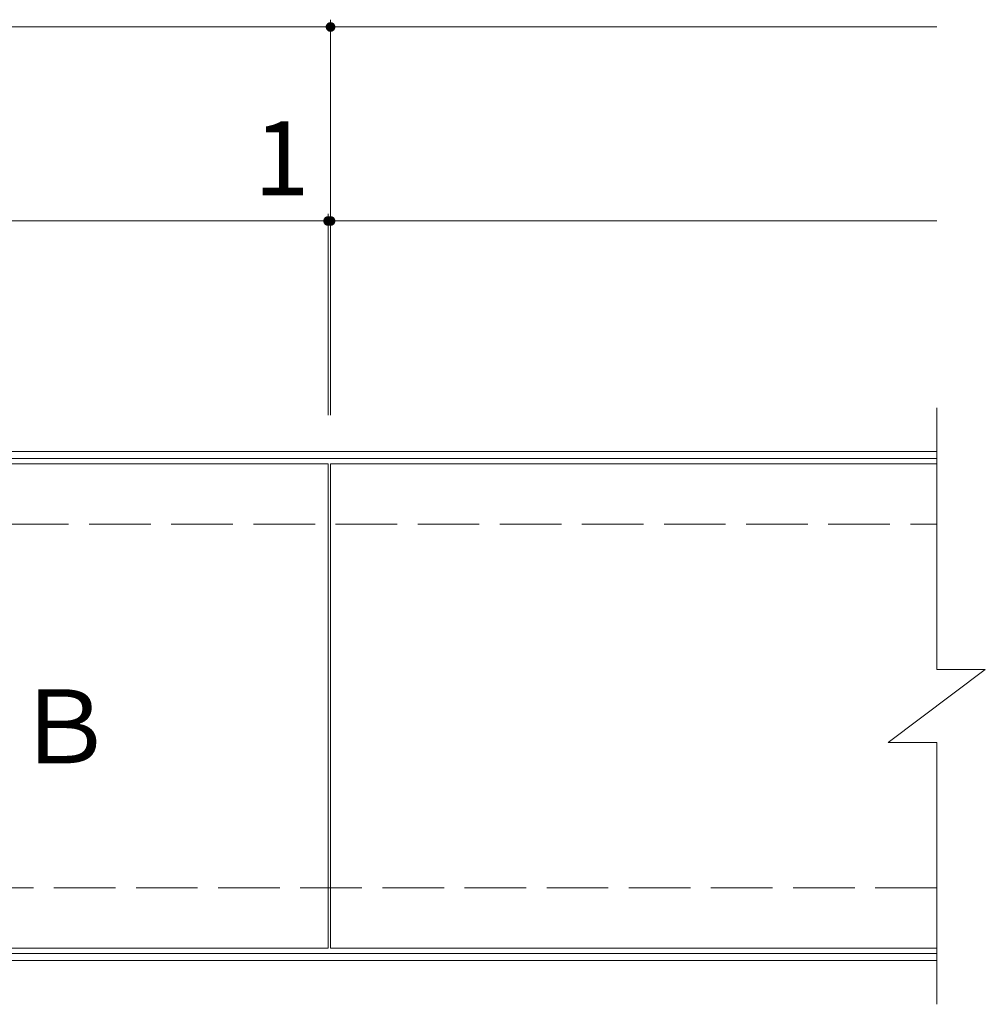
# Model space of a CAD drawing. Units: millimetres. Extents: x -1651 to 1887, y -1365 to 1170.
# Drawn here: x -509 to -110, y 624 to 1030 of the extents above; entities that cross this region are included whole.
import ezdxf

# ---------------------------------------------------------------- set-up
doc = ezdxf.new("R2010")
doc.units = ezdxf.units.MM
doc.header["$LTSCALE"] = 10
doc.linetypes.add('JWW_DASHED3', pattern=[3.386667, 2.54, -0.846667])
for name, color, linetype in [('C-1_ピット', 7, 'Continuous'), ('C-2_蓋', 7, 'Continuous'), ('C-4_寸法', 7, 'Continuous'), ('C-5_仕様文', 7, 'Continuous')]:
    doc.layers.add(name, color=color, linetype=linetype)
doc.styles.add('ＭＳ ゴシック', font='txt', dxfattribs={"height": 1})

msp = doc.modelspace()

# ---------------------------------------------------------------- linework, layer by layer
at = {"layer": 'C-1_ピット', "color": 2, "linetype": 'Continuous', "lineweight": 9}
for p, q in [((-1631.32, 851.75), (-130.32, 851.75)), ((-1631.32, 848.75), (-130.32, 848.75)), ((-130.32, 644.75), (-1631.32, 644.75)), ((-130.32, 641.75), (-1631.32, 641.75))]:
    msp.add_line(p, q, dxfattribs=at)
at = {"layer": 'C-1_ピット', "color": 2, "linetype": 'JWW_DASHED3', "lineweight": 9}
for p, q in [((-1631.32, 821.75), (-130.32, 821.75)), ((-130.32, 671.75), (-1631.32, 671.75))]:
    msp.add_line(p, q, dxfattribs=at)
at = {"layer": 'C-2_蓋', "color": 3, "linetype": 'Continuous', "lineweight": 9}
for p, q in [((-130.32, 869.75), (-130.32, 761.75)), ((-381.32, 846.55), (-880.32, 846.55)), ((-381.32, 846.55), (-381.32, 646.95)), ((-381.32, 846.55), (-381.32, 646.95)), ((-380.32, 846.55), (-130.32, 846.55)), ((-380.32, 846.55), (-380.32, 646.95)), ((-150.32, 731.75), (-110.32, 761.75)), ((-130.32, 761.75), (-110.32, 761.75)), ((-150.32, 731.75), (-130.32, 731.75)), ((-130.32, 731.75), (-130.32, 623.75)), ((-381.32, 646.95), (-880.32, 646.95)), ((-380.32, 646.95), (-130.32, 646.95))]:
    msp.add_line(p, q, dxfattribs=at)
at = {"layer": 'C-4_寸法', "color": 7, "linetype": 'Continuous', "lineweight": 9}
for p, q in [((-380.32, 946.75), (-380.32, 1029.75)), ((-880.32, 1026.75), (-130.32, 1026.75)), ((-880.32, 946.75), (-381.32, 946.75)), ((-381.32, 866.75), (-381.32, 949.75)), ((-381.32, 946.75), (-130.32, 946.75)), ((-380.32, 866.75), (-380.32, 949.75))]:
    msp.add_line(p, q, dxfattribs=at)
at = {"layer": 'C-4_寸法', "color": 7, "linetype": 'Continuous', "lineweight": 9, "const_width": 2}
for points in [[(-379.32, 1026.75, 0.414214), (-380.32, 1027.75, 0.414214), (-381.32, 1026.75, 0.414214), (-380.32, 1025.75, 0.414214)], [(-380.32, 946.75, 0.414214), (-381.32, 947.75, 0.414214), (-382.32, 946.75, 0.414214), (-381.32, 945.75, 0.414214)], [(-379.32, 946.75, 0.414214), (-380.32, 947.75, 0.414214), (-381.32, 946.75, 0.414214), (-380.32, 945.75, 0.414214)]]:
    msp.add_lwpolyline(points, format="xyb", close=True, dxfattribs=at)

# ---------------------------------------------------------------- texts
at = {"layer": 'C-4_寸法', "color": 2, "linetype": 'Continuous', "lineweight": 9, "style": 'ＭＳ ゴシック'}
msp.add_text('1', height=30.48, dxfattribs=at).set_placement((-412.02, 957.39))
at = {"layer": 'C-5_仕様文', "color": 2, "linetype": 'Continuous', "lineweight": 9, "style": 'ＭＳ ゴシック'}
msp.add_text('Ｂ', height=30.48, rotation=0.0004, dxfattribs=at).set_placement((-510.77, 723.1))

doc.saveas('drawing.dxf')
